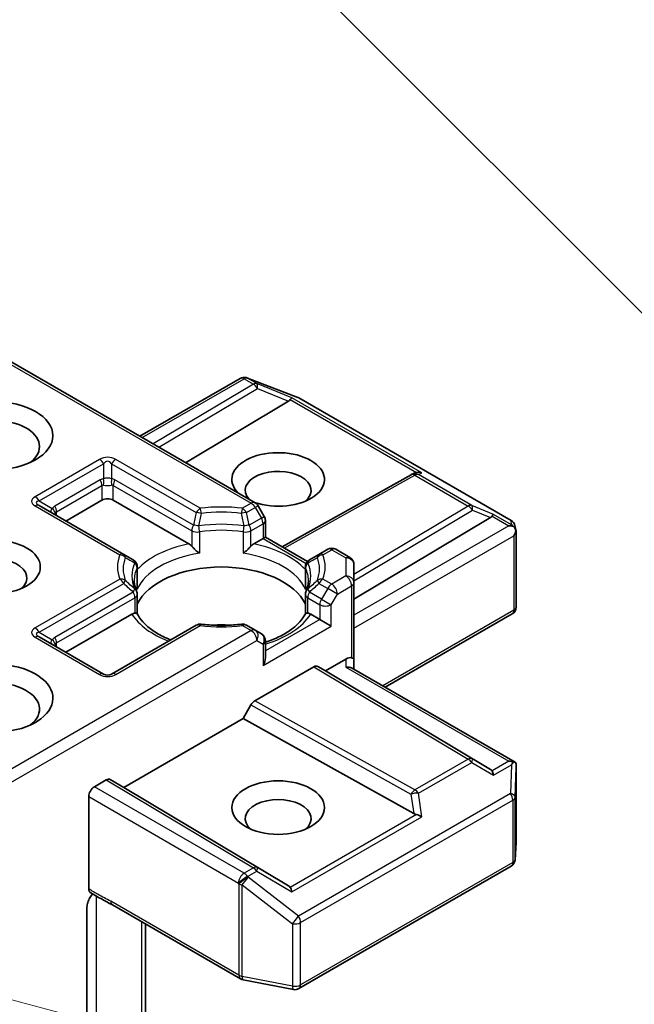
# Model space of a CAD drawing. Units: millimetres. Extents: x 87 to 11682, y 48 to 2015.
# Drawn here: x 1565 to 1588, y 652 to 689 of the extents above; entities that cross this region are included whole.
import ezdxf

# ---------------------------------------------------------------- set-up
doc = ezdxf.new("R2010")
doc.units = ezdxf.units.MM
doc.header["$LTSCALE"] = 6
for name, color, linetype, lineweight in [('Symbol (TK)', 100, 'Continuous', 18), ('Visible (ISO)', 7, 'Continuous', 35), ('Visible Narrow (ISO)', 7, 'Continuous', 25)]:
    doc.layers.add(name, color=color, linetype=linetype, lineweight=lineweight)

# ---------------------------------------------------------------- blocks, each defined once
blk = doc.blocks.new('バルーン125')
at = {"layer": 'Symbol (TK)', "color": 100}
blk.add_line((265.8694, 111.7488), (260.224, 117.3943), dxfattribs=at)
blk = doc.blocks.new('バルーン130')
at = {"layer": 'Symbol (TK)', "color": 100}
blk.add_line((262.9669, 108.1066), (250.6466, 111.4079), dxfattribs=at)

msp = doc.modelspace()

# ---------------------------------------------------------------- linework, layer by layer
at = {"layer": 'Visible (ISO)'}
for p, q in [((1563.5269, 676.4981), (1573.4007, 670.7974)), ((1569.0959, 673.2828), (1572.835, 675.4416)), ((1573.0682, 675.47), (1573.0888, 675.464)), ((1573.1134, 675.4558), (1574.9916, 674.7328)), ((1575.0339, 674.7127), (1582.9509, 670.1418)), ((1574.6468, 674.5923), (1570.8049, 672.2961)), ((1574.4007, 669.1586), (1579.2153, 671.8439)), ((1579.2267, 671.85), (1579.3323, 671.903)), ((1568.4934, 668.8752), (1565.3397, 670.696)), ((1566.3382, 670.1195), (1567.6817, 670.8951)), ((1568.106, 670.8951), (1570.922, 669.2693)), ((1573.7398, 670.2905), (1573.5105, 670.6876)), ((1573.78, 670.1405), (1573.78, 669.517)), ((1577.0862, 667.2016), (1582.1775, 670.2445)), ((1583.094, 669.9457), (1583.1358, 669.754)), ((1583.1397, 669.7176), (1583.1397, 666.9093)), ((1573.3509, 669.2693), (1573.6921, 669.4663)), ((1573.78, 669.517), (1573.6921, 669.4663)), ((1573.78, 669.517), (1575.3502, 668.6105)), ((1568.8501, 668.6693), (1568.4934, 668.8752)), ((1575.7796, 668.8752), (1575.4229, 668.6693)), ((1576.1048, 669.063), (1575.7796, 668.8752)), ((1576.4048, 669.063), (1576.9362, 668.7562)), ((1575.3735, 668.597), (1575.3736, 668.5969)), ((1577.0862, 667.8234), (1577.0862, 668.4964)), ((1569.0001, 667.6769), (1569.0001, 668.4094)), ((1575.2729, 667.6769), (1575.2729, 668.4094)), ((1577.0862, 664.9656), (1577.0862, 667.8234)), ((1569.0001, 667.3808), (1569.0001, 666.6523)), ((1575.2729, 667.3808), (1575.2729, 666.6523)), ((1566.3382, 665.2205), (1568.8007, 666.6422)), ((1575.4723, 666.6422), (1575.8134, 666.4452)), ((1578.2519, 663.9141), (1582.9897, 666.6495)), ((1576.2377, 666.2003), (1575.8134, 666.4452)), ((1571.1975, 666.2298), (1568.0438, 664.409)), ((1573.4007, 666.0419), (1573.0754, 666.2298)), ((1573.63, 665.9096), (1573.4007, 666.0419)), ((1567.7438, 664.409), (1565.3397, 665.797)), ((1573.78, 665.0263), (1573.78, 665.6498)), ((1576.0256, 664.5265), (1576.7862, 664.9656)), ((1577.0862, 664.5871), (1577.0862, 664.9656)), ((1573.3911, 663.4137), (1575.5841, 664.6799)), ((1575.7341, 664.6947), (1576.0256, 664.5265)), ((1582.1775, 660.8497), (1576.0256, 664.5265)), ((1576.9983, 664.6378), (1583.1023, 661.1137)), ((1572.9496, 662.7506), (1573.241, 663.2553)), ((1568.4949, 660.1786), (1572.9496, 662.7506)), ((1579.3179, 659.1988), (1572.9496, 662.7506)), ((1583.1397, 658.1429), (1583.1397, 660.9512)), ((1567.3988, 660.199), (1567.8413, 660.4545)), ((1567.9913, 660.4694), (1568.4949, 660.1786)), ((1574.6468, 656.5019), (1568.4949, 660.1786)), ((1567.1867, 656.3929), (1567.1867, 659.8316)), ((1583.1004, 657.4792), (1583.1391, 658.1249)), ((1575.0339, 652.6665), (1582.9509, 657.2374)), ((1567.1232, 651.0981), (1567.1232, 655.7125)), ((1568.0709, 655.7904), (1572.8556, 653.0279)), ((1569.308, 649.6691), (1569.308, 655.0761)), ((1572.9489, 652.9931), (1574.8272, 652.6317))]:
    msp.add_line(p, q, dxfattribs=at)
for centre, start, end in [((1572.985, 675.1818), 73.89789, 120), ((1573.0056, 675.1758), 68.94828, 73.89789), ((1574.8839, 674.4529), 60, 68.94828), ((1579.3615, 671.5819), 116.68879, 119.15004), ((1573.2507, 670.5376), 30, 60), ((1573.48, 670.1405), 0, 30), ((1582.8009, 669.882), 12.27186, 60), ((1576.2548, 668.8032), 60, 120), ((1568.7001, 668.4094), 0, 60), ((1575.5729, 668.4094), 120, 180), ((1576.7862, 668.4964), 0, 60), ((1568.7001, 667.3808), 0, 24.18021), ((1575.5729, 667.3808), 155.81979, 180), ((1582.8397, 666.9093), 300, 0), ((1571.3475, 665.9699), 83.15253, 120), ((1572.9254, 665.9699), 60, 96.84747), ((1573.48, 665.6498), 0, 60), ((1567.8938, 664.6688), 240, 300), ((1582.8397, 658.1429), 356.56438, 0), ((1582.8009, 657.4972), 300, 356.56438), ((1573.0056, 653.2877), 240, 259.10661), ((1574.8839, 652.9263), 259.10661, 300)]:
    msp.add_arc(centre, 0.3, start, end, dxfattribs=at)
for centre, major_axis, ratio, start_param, end_param in [((1574.6378, 674.4452), (-0.1326, -0.2699), 0.1137262, 3.2758667, 3.9193678), ((1574.1477, 674.6465), (0.5745, 0.041), 0.3026251, 5.7431201, 6.0602861), ((1563.6512, 672.8956), (-1.7, 0), 0.5773503, 2.4941852, 6.9305928), ((1574.2578, 671.6708), (1.7295, 0), 0.5773503, 4.1769864, 9.9601806), ((1574.2578, 671.2626), (-1.2295, 0), 0.5773503, 2.5431851, 6.7717641), ((1579.4119, 671.6073), (-0.2068, -0.2875), 0.8001954, 3.8652209, 4.1340538), ((1579.4875, 671.6453), (-0.3177, 0.0092), 0.9268026, 4.3271705, 4.9706716), ((1567.8938, 670.7727), (-0.3, 0), 0.5773503, 3.9269908, 5.4977871), ((1581.6784, 670.2987), (0.5745, 0.041), 0.3026251, 5.7431201, 6.0602861), ((1582.1685, 670.0974), (-0.1326, -0.2699), 0.1137262, 3.2758667, 3.9193678), ((1582.8609, 669.6976), (0.4243, 0), 0.5773503, 1.1617263, 1.5707963), ((1582.8381, 669.7108), (0.2215, -0.3034), 0.7530193, 1.725636, 1.9600671), ((1582.8397, 669.6853), (0.2121, 0.3674), 0.5773503, 4.712389, 5.2577076), ((1582.8397, 669.7038), (-0.299, -0.0321), 0.7530193, 3.0608166, 3.3008961), ((1570.9271, 669.0262), (0.1813, -0.2584), 0.5585104, 1.7660511, 2.2652268), ((1573.3458, 669.0262), (-0.1813, -0.2584), 0.5585104, 4.0179585, 4.5171342), ((1563.6512, 667.9966), (-1.2295, 0), 0.5773503, 2.5431851, 6.8815928), ((1572.1365, 666.5269), (3.25, 0), 0.5773503, 0.265163, 2.8764297), ((1568.8058, 666.405), (-0.1794, -0.2514), 0.5831197, 3.550112, 4.0492876), ((1575.4672, 666.405), (0.1794, -0.2514), 0.5831197, 2.2338977, 2.7330733), ((1572.1365, 665.2613), (1.7, 0), 0.5773503, 1.40444, 1.7371527), ((1563.6512, 663.5059), (2.2, 0), 0.5773503, 4.6558752, 8.9515794), ((1573.48, 664.8531), (-0.2121, -0.3674), 0.5773503, 1.5707963, 2.3561945), ((1576.7862, 664.7207), (0.2664, 0.2664), 0.5176381, 0.3077399, 1.093138), ((1576.7862, 664.9656), (0.3, 0), 0.2391463, 0, 0.7853982), ((1575.5841, 664.4349), (-0.15, -0.2598), 0.5773503, 3.1416673, 3.9271401), ((1576.7862, 664.4139), (-0.2772, -0.16), 0.7174389, 3.5342917, 4.3196899), ((1563.6512, 663.0976), (1.7, 0), 0.5773503, 5.6357779, 8.7429389), ((1573.3911, 663.1688), (0.15, 0.2598), 0.5773503, 0.7855474, 1.5710202), ((1582.8609, 660.9067), (0.4243, 0), 0.5773503, 1.1617263, 1.5707963), ((1582.8381, 660.8935), (0.3155, 0.5252), 0.0782185, 4.9944545, 5.2288856), ((1582.8397, 660.9374), (0.01, 0.5736), 0.5227383, 4.7110275, 4.9857543), ((1581.6784, 660.7955), (0.5745, -0.041), 0.3026251, 0.2228992, 0.5400652), ((1582.1685, 660.5069), (0.0015, 0.3381), 0.4024987, 5.0848083, 5.7283094), ((1567.8413, 660.2095), (-0.15, -0.2598), 0.5773503, 3.1416673, 3.9271401), ((1567.3988, 659.9541), (0.15, 0.2598), 0.5773503, 0.7853982, 2.3561945), ((1574.2578, 659.0151), (-1.2295, 0), 0.5773503, 2.5431851, 6.8815928), ((1579.4119, 659.4869), (0.2068, -0.2875), 0.8001954, 5.2423911, 5.5595571), ((1579.4875, 658.959), (-0.3092, 0.1503), 0.4900103, 4.5342335, 5.1777346), ((1574.1477, 656.4477), (0.5745, -0.041), 0.3026251, 0.2228992, 0.5400652), ((1574.6378, 656.1591), (0.0015, 0.3381), 0.4024987, 5.0848083, 5.7283094)]:
    msp.add_ellipse(centre, major_axis=major_axis, ratio=ratio, start_param=start_param, end_param=end_param, dxfattribs=at)
for centre, major_axis in [((1563.6512, 673.3038), (2.2, 0)), ((1563.6512, 668.4048), (1.7295, 0)), ((1574.2578, 659.4234), (-1.7295, 0))]:
    msp.add_ellipse(centre, major_axis=major_axis, ratio=0.5773503, dxfattribs=at)
for points, knots in [([(1583.0297, 669.9224), (1583.0348, 669.918), (1583.0399, 669.9136), (1583.0664, 669.8887), (1583.0889, 669.8604), (1583.1146, 669.8155), (1583.1244, 669.7926), (1583.1311, 669.7712)], [0.250886757, 0.250886757, 0.250886757, 0.250886757, 0.252877969, 0.252877969, 0.261958418, 0.261958418, 0.268388032, 0.268388032, 0.268388032, 0.268388032]), ([(1571.0335, 669.1756), (1571.0402, 669.168), (1571.0471, 669.1604), (1571.0542, 669.1527), (1571.0855, 669.1188), (1571.1217, 669.083), (1571.1604, 669.0475), (1571.213, 668.9992), (1571.2685, 668.9532), (1571.3209, 668.9148)], [0.073709419, 0.073709419, 0.073709419, 0.073709419, 0.076897284, 0.076897284, 0.076897284, 0.091048315, 0.091048315, 0.091048315, 0.110269957, 0.110269957, 0.110269957, 0.110269957]), ([(1572.952, 668.9148), (1573.0045, 668.9532), (1573.0599, 668.9992), (1573.1125, 669.0475), (1573.1513, 669.083), (1573.1874, 669.1188), (1573.2188, 669.1527), (1573.2258, 669.1604), (1573.2327, 669.168), (1573.2394, 669.1756)], [-0.000337696, -0.000337696, -0.000337696, -0.000337696, 0.023175232, 0.023175232, 0.023175232, 0.04048552, 0.04048552, 0.04048552, 0.044385084, 0.044385084, 0.044385084, 0.044385084]), ([(1568.9737, 667.5037), (1568.9619, 667.5301), (1568.9513, 667.5565), (1568.9325, 667.6091), (1568.9244, 667.6353), (1568.9105, 667.6876), (1568.9047, 667.7136), (1568.8956, 667.7656), (1568.8922, 667.7916), (1568.8876, 667.8434), (1568.8865, 667.8693), (1568.8865, 667.8951)], [3.67334239, 3.67334239, 3.67334239, 3.67334239, 3.72407208, 3.72407208, 3.77480176, 3.77480176, 3.82553145, 3.82553145, 3.87626113, 3.87626113, 3.92699082, 3.92699082, 3.92699082, 3.92699082]), ([(1575.3865, 667.8951), (1575.3865, 667.8693), (1575.3853, 667.8434), (1575.3808, 667.7916), (1575.3774, 667.7656), (1575.3682, 667.7136), (1575.3624, 667.6876), (1575.3485, 667.6353), (1575.3404, 667.6091), (1575.3217, 667.5565), (1575.3111, 667.5301), (1575.2992, 667.5037)], [0.78539816, 0.78539816, 0.78539816, 0.78539816, 0.83612785, 0.83612785, 0.88685753, 0.88685753, 0.93758722, 0.93758722, 0.9883169, 0.9883169, 1.03904659, 1.03904659, 1.03904659, 1.03904659]), ([(1568.9122, 666.6773), (1568.9189, 666.6774), (1568.9251, 666.6774), (1568.931, 666.6772), (1568.957, 666.6764), (1568.9762, 666.6726), (1568.9877, 666.666), (1568.9928, 666.6631), (1568.9963, 666.6597), (1568.9982, 666.6559)], [0.073709419, 0.073709419, 0.073709419, 0.073709419, 0.076897284, 0.076897284, 0.076897284, 0.091048315, 0.091048315, 0.091048315, 0.097321378, 0.097321378, 0.097321378, 0.097321378]), ([(1570.2501, 665.6827), (1570.1494, 665.7223), (1570.053, 665.7648), (1569.8025, 665.8886), (1569.6584, 665.9751), (1569.406, 666.1588), (1569.2976, 666.2559), (1569.1193, 666.4543), (1569.0494, 666.5555), (1568.9982, 666.6559)], [2.95329724, 2.95329724, 2.95329724, 2.95329724, 3.06390452, 3.06390452, 3.25616648, 3.25616648, 3.44842845, 3.44842845, 3.64069041, 3.64069041, 3.64069041, 3.64069041]), ([(1575.2747, 666.6559), (1575.2235, 666.5555), (1575.1536, 666.4543), (1574.9754, 666.2559), (1574.867, 666.1588), (1574.6145, 665.9751), (1574.4705, 665.8886), (1574.1524, 665.7315), (1573.9784, 665.6609), (1573.7887, 665.5989), (1573.7843, 665.5974), (1573.78, 665.596)], [1.07169857, 1.07169857, 1.07169857, 1.07169857, 1.26396053, 1.26396053, 1.4562225, 1.4562225, 1.64848446, 1.64848446, 1.84074643, 1.84074643, 1.84527463, 1.84527463, 1.84527463, 1.84527463]), ([(1575.2747, 666.6559), (1575.2766, 666.6597), (1575.2802, 666.6631), (1575.2852, 666.666), (1575.2967, 666.6726), (1575.3159, 666.6764), (1575.3419, 666.6772), (1575.3478, 666.6774), (1575.3541, 666.6774), (1575.3607, 666.6773)], [0.015501689, 0.015501689, 0.015501689, 0.015501689, 0.023175232, 0.023175232, 0.023175232, 0.04048552, 0.04048552, 0.04048552, 0.044385084, 0.044385084, 0.044385084, 0.044385084]), ([(1571.3833, 666.2678), (1571.4822, 666.2559), (1571.582, 666.2464), (1571.7827, 666.2321), (1571.8836, 666.2273), (1572.0858, 666.2225), (1572.1871, 666.2225), (1572.3893, 666.2273), (1572.4902, 666.2321), (1572.6909, 666.2464), (1572.7907, 666.2559), (1572.8896, 666.2678)], [3.72192429, 3.72192429, 3.72192429, 3.72192429, 3.8039509, 3.8039509, 3.88597751, 3.88597751, 3.96800412, 3.96800412, 4.05003073, 4.05003073, 4.13205734, 4.13205734, 4.13205734, 4.13205734]), ([(1583.0297, 661.1314), (1583.0343, 661.1313), (1583.0388, 661.1311), (1583.0665, 661.1287), (1583.0868, 661.1226), (1583.1135, 661.1073), (1583.1241, 661.0975), (1583.1311, 661.0872)], [0.381031219, 0.381031219, 0.381031219, 0.381031219, 0.382741903, 0.382741903, 0.391761654, 0.391761654, 0.398553638, 0.398553638, 0.398553638, 0.398553638]), ([(1567.246, 656.2572), (1567.2332, 656.2653), (1567.2223, 656.2764), (1567.2048, 656.3032), (1567.1981, 656.3186), (1567.1891, 656.3532), (1567.1867, 656.3723), (1567.1867, 656.3929)], [0.029188989, 0.029188989, 0.029188989, 0.029188989, 0.03705462, 0.03705462, 0.044619394, 0.044619394, 0.052171745, 0.052171745, 0.052171745, 0.052171745]), ([(1567.3351, 656.2008), (1567.2982, 656.1592), (1567.2605, 656.108), (1567.2, 656.0064), (1567.1689, 655.9381), (1567.1339, 655.8256), (1567.1232, 655.7617), (1567.1232, 655.7125)], [0.097880966, 0.097880966, 0.097880966, 0.097880966, 0.114425932, 0.114425932, 0.133369726, 0.133369726, 0.151444025, 0.151444025, 0.151444025, 0.151444025])]:
    msp.add_open_spline(points, degree=3, knots=knots, dxfattribs=at)
for points in [[(1568.9905, 667.5693), (1568.9968, 667.6052), (1569.0001, 667.6414), (1569.0001, 667.6769)], [(1575.2729, 667.6769), (1575.2729, 667.6414), (1575.2761, 667.6052), (1575.2825, 667.5693)], [(1568.0693, 655.7913), (1567.8056, 655.9433), (1567.5205, 656.0824), (1567.246, 656.2572)]]:
    msp.add_open_spline(points, degree=3, dxfattribs=at)
at = {"layer": 'Visible Narrow (ISO)'}
for p, q in [((1563.4391, 676.4473), (1573.2507, 670.7826)), ((1569.1838, 673.2321), (1572.985, 675.4267)), ((1572.985, 675.4267), (1573.3309, 675.227)), ((1573.1123, 675.4512), (1573.1329, 675.4452)), ((1573.4582, 675.2515), (1573.1123, 675.4512)), ((1573.1329, 675.4452), (1575.0111, 674.7223)), ((1573.3309, 675.227), (1569.5954, 672.9944)), ((1569.8065, 672.8726), (1573.4835, 675.0701)), ((1574.7651, 674.7147), (1573.4582, 675.2515)), ((1573.4835, 675.0701), (1574.6468, 674.5923)), ((1579.6148, 671.9147), (1574.7651, 674.7147)), ((1575.0111, 674.7223), (1582.9282, 670.1514)), ((1574.7107, 674.6481), (1579.4145, 671.9323)), ((1567.5938, 672.4156), (1565.1897, 671.0275)), ((1565.3397, 670.8692), (1567.7438, 672.2572)), ((1567.7438, 672.2572), (1567.7438, 671.6943)), ((1568.0438, 672.2572), (1568.0438, 671.6943)), ((1568.0438, 672.2572), (1571.1975, 670.4364)), ((1571.3475, 670.5948), (1568.1938, 672.4156)), ((1574.4875, 669.1085), (1579.3615, 671.8269)), ((1579.3615, 671.8269), (1581.3517, 670.6778)), ((1579.4888, 671.8514), (1579.6148, 671.9147)), ((1581.479, 670.7023), (1579.4888, 671.8514)), ((1567.6196, 671.656), (1565.9225, 670.6762)), ((1565.9846, 670.4671), (1567.6817, 671.4469)), ((1567.6817, 671.4469), (1567.6817, 670.8951)), ((1568.106, 671.4469), (1571.0335, 669.7567)), ((1568.106, 670.8951), (1568.106, 671.4469)), ((1571.0956, 669.9657), (1568.1681, 671.656)), ((1565.1897, 670.6811), (1568.3434, 668.8603)), ((1565.3397, 670.8692), (1565.8272, 670.5877)), ((1573.2507, 670.7826), (1572.9254, 670.5948)), ((1573.5105, 670.6876), (1573.4007, 670.6242)), ((1581.3517, 670.6778), (1577.0862, 668.1286)), ((1582.2958, 670.3668), (1581.479, 670.7023)), ((1565.9846, 670.3236), (1565.9846, 670.4671)), ((1573.0754, 670.4364), (1573.4007, 670.6242)), ((1573.4007, 670.6242), (1573.63, 670.2271)), ((1573.63, 670.2271), (1573.7398, 670.2905)), ((1577.0862, 667.8805), (1581.5043, 670.521)), ((1581.5043, 670.521), (1582.1775, 670.2445)), ((1582.2414, 670.3002), (1582.8609, 669.9426)), ((1582.9654, 669.9802), (1582.2958, 670.3668)), ((1573.63, 670.2271), (1573.1773, 669.9657)), ((1573.2394, 669.7567), (1573.6921, 670.018)), ((1573.6921, 670.018), (1573.6921, 669.4663)), ((1582.8609, 669.9426), (1577.0862, 666.6085)), ((1582.9282, 670.1514), (1582.9654, 669.9802)), ((1571.0335, 669.7567), (1571.0335, 669.1756)), ((1571.3209, 669.7115), (1571.3209, 668.9148)), ((1572.952, 669.7115), (1572.952, 668.9148)), ((1573.2394, 669.1756), (1573.2394, 669.7567)), ((1577.0862, 666.1186), (1583.0518, 669.5629)), ((1583.0518, 669.5629), (1583.0518, 666.7868)), ((1573.6921, 669.4663), (1575.3014, 668.5371)), ((1575.9296, 668.8603), (1576.2548, 669.0481)), ((1576.2548, 669.0481), (1576.7862, 668.7413)), ((1576.7862, 668.7413), (1576.7862, 668.0683)), ((1568.9905, 667.5693), (1568.9905, 668.366)), ((1575.2825, 667.5693), (1575.2825, 668.366)), ((1576.7862, 668.0683), (1576.2548, 667.7615)), ((1568.3434, 667.9493), (1565.1897, 666.1286)), ((1565.3397, 665.9702), (1568.4934, 667.791)), ((1575.7796, 667.791), (1576.1048, 667.6032)), ((1576.2548, 667.7615), (1575.9296, 667.9493)), ((1576.467, 667.3941), (1576.9983, 667.7009)), ((1576.9983, 667.7009), (1576.9983, 665.0164)), ((1568.8501, 667.4674), (1565.9225, 665.7772)), ((1575.8756, 667.2061), (1575.4229, 667.4674)), ((1576.1048, 667.6032), (1575.8756, 667.2061)), ((1576.467, 667.3941), (1576.1048, 667.6032)), ((1576.2377, 666.997), (1576.467, 667.3941)), ((1565.9846, 665.5681), (1568.9122, 667.2583)), ((1568.9122, 667.2583), (1568.9122, 666.6773)), ((1575.3607, 667.2583), (1575.8134, 666.997)), ((1575.3607, 666.6773), (1575.3607, 667.2583)), ((1575.8134, 666.997), (1575.8134, 666.4452)), ((1575.8756, 667.2061), (1576.2377, 666.997)), ((1576.2377, 666.2003), (1576.2377, 666.997)), ((1583.0518, 666.7868), (1578.164, 663.9648)), ((1575.8134, 666.4452), (1573.78, 665.2712)), ((1573.2507, 666.0271), (1563.5269, 660.4131)), ((1565.3397, 665.9702), (1565.8272, 665.6888)), ((1568.1938, 664.3941), (1571.3475, 666.2149)), ((1572.9254, 666.2149), (1573.2507, 666.0271)), ((1573.6921, 664.7306), (1576.2377, 666.2003)), ((1563.4391, 659.8724), (1573.4628, 665.6597)), ((1565.1897, 665.7821), (1567.5938, 664.3941)), ((1565.9846, 665.4246), (1565.9846, 665.5681)), ((1573.4628, 665.6597), (1573.6921, 665.5273)), ((1573.6921, 665.5273), (1573.6921, 664.7306)), ((1576.7862, 664.9656), (1576.7862, 664.6589)), ((1575.5841, 664.6799), (1581.3517, 661.2328)), ((1581.5043, 661.2462), (1575.7341, 664.6947)), ((1576.7862, 664.6589), (1582.8609, 661.1516)), ((1579.3615, 660.0838), (1573.3911, 663.4137)), ((1573.241, 663.2553), (1579.2141, 659.924)), ((1581.3517, 661.2328), (1579.3615, 660.0838)), ((1579.4888, 659.9613), (1581.479, 661.1104)), ((1581.479, 661.1104), (1582.2958, 660.6294)), ((1582.1775, 660.8497), (1581.5043, 661.2462)), ((1582.8609, 661.1516), (1582.2414, 660.794)), ((1582.2958, 660.6294), (1582.9654, 661.016)), ((1582.9654, 661.016), (1582.9282, 659.9467)), ((1583.1007, 659.8182), (1583.1395, 660.9314)), ((1583.1395, 660.9314), (1583.1395, 658.1369)), ((1567.8413, 660.4545), (1573.3309, 657.1736)), ((1573.4835, 657.1869), (1567.9913, 660.4694)), ((1572.985, 656.9739), (1567.3988, 660.199)), ((1567.1867, 659.8316), (1572.7729, 656.6065)), ((1582.9282, 659.9467), (1575.0111, 655.3758)), ((1575.096, 655.1308), (1583.013, 659.7017)), ((1579.2141, 659.924), (1579.3179, 659.1988)), ((1579.6148, 659.0815), (1579.4888, 659.9613)), ((1583.013, 659.7017), (1583.013, 657.3747)), ((1583.1007, 657.4912), (1583.1007, 659.8182)), ((1579.4145, 659.1619), (1574.7107, 656.4461)), ((1574.7651, 656.2815), (1579.6148, 659.0815)), ((1583.1395, 658.1369), (1583.1007, 657.4912)), ((1573.3309, 657.1736), (1572.985, 656.9739)), ((1573.1123, 656.8514), (1573.4582, 657.0511)), ((1573.4582, 657.0511), (1574.7651, 656.2815)), ((1574.6468, 656.5019), (1573.4835, 657.1869)), ((1583.013, 657.3747), (1575.096, 652.8038)), ((1573.1329, 656.8216), (1573.1123, 656.8514)), ((1575.0111, 655.3758), (1573.1329, 656.8216)), ((1572.7729, 656.6065), (1572.7935, 656.5767)), ((1572.7935, 656.5767), (1572.7935, 653.1653)), ((1572.9108, 653.1234), (1572.9108, 656.5348)), ((1572.9108, 656.5348), (1574.789, 655.089)), ((1567.4796, 650.9458), (1567.4796, 656.1122)), ((1572.7935, 653.1653), (1568.0088, 655.9277)), ((1569.1616, 655.1607), (1569.1616, 649.9678)), ((1574.789, 655.089), (1574.789, 652.762)), ((1575.096, 652.8038), (1575.096, 655.1308)), ((1574.789, 652.762), (1572.9108, 653.1234))]:
    msp.add_line(p, q, dxfattribs=at)
for centre, start, end in [((1567.8938, 671.896), 60, 120), ((1567.8938, 664.9137), 240, 300)]:
    msp.add_arc(centre, 0.6, start, end, dxfattribs=at)
for centre, major_axis, ratio, start_param, end_param in [((1572.985, 675.1818), (-0.15, 0.2598), 0.5773503, 5.4977871, 6.2831853), ((1572.985, 675.1818), (0.15, 0.2598), 0.5773503, 0.1418971, 0.7853982), ((1572.985, 675.1818), (0.0832, 0.2882), 0.8082904, 6.0857897, 6.2831853), ((1573.0056, 675.1758), (0.0832, 0.2882), 0.8082904, 6.0857897, 6.2831853), ((1573.0056, 675.1758), (0.1078, 0.28), 0.5360563, 6.1459718, 6.2831853), ((1573.3309, 674.982), (0.15, 0.2598), 0.5773503, 0.1418971, 0.7853982), ((1573.3309, 674.982), (0.1539, -0.2575), 0.5872385, 1.5619326, 2.3474054), ((1573.3309, 674.982), (0.114, 0.2775), 0.4053533, 5.1958672, 6.1565343), ((1574.8839, 674.4529), (0.1078, 0.28), 0.5360563, 6.1459718, 6.2831853), ((1574.8839, 674.4529), (0.15, 0.2598), 0.5773503, 0, 0.1418971), ((1567.5938, 672.1706), (0.15, -0.2598), 0.5773503, 1.5707963, 2.3561945), ((1567.8938, 671.651), (0, 0.7), 0.4285714, 5.7595865, 6.8067841), ((1568.1938, 672.1706), (-0.15, -0.2598), 0.5773503, 3.9269908, 4.712389), ((1579.3615, 671.5819), (-0.1461, 0.262), 0.5672897, 5.5062777, 6.2831853), ((1579.3615, 671.5819), (-0.1347, 0.268), 0.9892858, 5.3708513, 6.2831853), ((1579.3615, 671.5819), (0.15, 0.2598), 0.5773503, 0.1418971, 0.7853982), ((1568.0438, 670.9211), (-0.4243, 0.7348), 0.5773503, 6.0213859, 6.2831853), ((1567.4696, 671.5694), (0.15, -0.2598), 0.5773503, 0.7853982, 1.5707963), ((1567.8938, 670.8345), (-0.1939, 0.6204), 0.3689725, 6.1039603, 6.3657596), ((1567.8938, 671.5273), (-0.3, 0), 0.6427344, 4.1887902, 5.2359878), ((1567.5938, 671.6077), (0.0267, -0.2988), 0.5398878, 0.9973877, 1.8163046), ((1567.8938, 671.5273), (0.3, 0), 0.2679492, 4.1887902, 5.2359878), ((1568.1938, 671.6077), (-0.0267, -0.2988), 0.5398878, 4.4668807, 5.2857976), ((1567.7438, 670.9211), (0.4243, 0.7348), 0.5773503, 0, 0.2617994), ((1567.8938, 670.8345), (0.1939, 0.6204), 0.3689725, 6.200611, 6.4624104), ((1568.3181, 671.5694), (-0.15, -0.2598), 0.5773503, 4.712389, 5.4977871), ((1566.0897, 670.8543), (-1.0392, 0), 0.3333333, 5.7595865, 6.8067841), ((1565.1897, 670.7826), (0.15, -0.2598), 0.5773503, 1.5707963, 2.3561945), ((1566.0897, 670.6094), (-0.8651, 0.2077), 0.1894955, 5.8050412, 6.8522387), ((1565.1897, 670.4362), (0.15, 0.2598), 0.5773503, 0, 0.7853982), ((1566.3468, 669.9413), (-0.4243, 0.7348), 0.5773503, 0, 0.2617994), ((1565.7725, 670.5896), (0.15, -0.2598), 0.5773503, 0.7853982, 1.5707963), ((1572.1365, 668.4048), (-3.8743, 0), 0.5773503, 4.5073225, 4.9174555), ((1573.2507, 670.5376), (0.15, 0.2598), 0.5773503, 0, 0.7853982), ((1573.2507, 670.5376), (-0.15, 0.2598), 0.5773503, 4.712389, 5.4977871), ((1581.3517, 670.4329), (0.15, 0.2598), 0.5773503, 0.1418971, 0.7853982), ((1581.3517, 670.4329), (0.1539, -0.2575), 0.5872385, 1.5619326, 2.3474054), ((1581.3517, 670.4329), (0.114, 0.2775), 0.4053533, 5.1958672, 6.1565343), ((1566.1968, 670.5475), (-0.426, -0.0638), 0.3983362, 5.6999962, 6.7471937), ((1565.6772, 670.5011), (0.2454, -0.1725), 0.5398878, 0.5063711, 1.325288), ((1566.1968, 670.5475), (-0.2859, -0.2941), 0.3088144, 5.4519883, 5.6415258), ((1566.1968, 669.8547), (-0.1939, 0.6204), 0.3689725, 0.0825743, 0.3443737), ((1571.3475, 670.3498), (0.15, 0.2598), 0.5773503, 0.7853982, 1.5707963), ((1571.3475, 670.3498), (0.2927, -0.0659), 0.2059935, 1.4691407, 2.1545648), ((1571.3475, 670.3498), (0.0358, -0.2979), 0.1662651, 1.7306981, 2.5160962), ((1572.1365, 668.3331), (3.6621, 0), 0.5773503, 1.3657298, 1.7758629), ((1572.9254, 670.3498), (0.0358, 0.2979), 0.1662651, 0.6254964, 1.4108946), ((1572.9254, 670.3498), (0.2927, 0.0659), 0.2059935, 0.9870278, 1.6724519), ((1572.9254, 670.3498), (0.15, -0.2598), 0.5773503, 1.5707963, 2.3561945), ((1571.2456, 669.8791), (-0.15, -0.2598), 0.5773503, 4.712389, 5.4977871), ((1571.2456, 669.8791), (-0.2937, 0.061), 0.216458, 4.5752469, 5.2926415), ((1572.1365, 668.0683), (-3.3379, 0), 0.5773503, 4.4587406, 4.9660374), ((1571.2456, 669.8791), (0.0444, -0.2967), 0.2048895, 0.9399057, 1.7253039), ((1573.0273, 669.8791), (-0.0444, -0.2967), 0.2048895, 4.5578814, 5.3432796), ((1573.0273, 669.8791), (-0.2937, -0.061), 0.216458, 4.1321364, 4.849531), ((1573.0273, 669.8791), (0.15, -0.2598), 0.5773503, 0.7853983, 1.5707965), ((1573.48, 670.1405), (0.15, -0.2598), 0.5773503, 0.7853982, 1.5707963), ((1573.48, 670.1405), (0.3, 0), 0.5773503, 5.4977871, 6.2831853), ((1582.8009, 669.882), (0.2931, 0.0638), 0.9894189, 0, 0.9204386), ((1582.8009, 669.882), (0.15, 0.2598), 0.5773503, 0, 0.1418971), ((1571.2456, 669.8791), (0.3, 0), 0.5773503, 3.9269908, 4.9660374), ((1572.1365, 667.8951), (3.25, 0), 0.5773503, 1.3171479, 1.8244448), ((1573.0273, 669.8791), (0.3, 0), 0.5773503, 4.4587406, 5.4977871), ((1572.1365, 667.3434), (-3.55, 0), 0.5773503, 5.0615465, 5.7956632), ((1572.1365, 667.3434), (-3.55, 0), 0.5773503, 3.6291148, 4.3632315), ((1572.1365, 668.4048), (-3.8743, 0), 0.5773503, 6.0781188, 6.4882518), ((1568.3434, 668.6154), (0.15, 0.2598), 0.5773503, 0, 0.7853982), ((1568.3434, 668.6154), (-0.2822, 0.1017), 0.7993889, 4.2073835, 4.9927817), ((1568.3434, 668.6154), (0.15, 0.2598), 0.5567646, 5.5977612, 6.2831853), ((1572.1365, 667.0984), (-3.25, 0), 0.5773503, 4.9660374, 6.0295369), ((1572.1365, 667.0984), (3.25, 0), 0.5773503, 0.2536484, 1.3171479), ((1575.9296, 668.6154), (-0.15, 0.2598), 0.5567646, 0, 0.6854241), ((1575.9296, 668.6154), (-0.2822, -0.1017), 0.7993889, 4.4319963, 5.2173944), ((1575.9296, 668.6154), (-0.15, 0.2598), 0.5773503, 5.4977871, 6.2831853), ((1572.1365, 668.4048), (3.8743, 0), 0.5773503, 6.0781188, 6.4882518), ((1576.2548, 668.8032), (-0.15, 0.2598), 0.5773503, 5.4977871, 6.2831853), ((1576.2548, 668.8032), (0.15, 0.2598), 0.5773503, 0, 0.7853982), ((1572.1365, 668.3331), (-3.6621, 0), 0.5773503, 6.0781188, 6.4882518), ((1572.1365, 668.0683), (-3.3379, 0), 0.5773503, 6.0295369, 6.5368337), ((1568.7001, 668.4094), (0.15, 0.2598), 0.5404822, 5.5657907, 6.2831853), ((1568.7001, 668.4094), (0.2737, -0.1229), 0.7903714, 0.3410147, 1.1264129), ((1575.5729, 668.4094), (-0.2737, -0.1229), 0.7903714, 5.1567724, 5.9421705), ((1575.5729, 668.4094), (-0.15, 0.2598), 0.5404822, 0, 0.7173946), ((1572.1365, 668.0683), (3.3379, 0), 0.5773503, 6.0295369, 6.5368337), ((1572.1365, 668.3331), (3.6621, 0), 0.5773503, 6.0781188, 6.4882518), ((1576.7862, 668.4964), (0.15, 0.2598), 0.5773503, 0, 0.7853982), ((1576.7862, 668.4964), (0.3, 0), 0.8164966, 0, 1.5707963), ((1572.1365, 667.8951), (-3.25, 0), 0.5773503, 6.0295369, 6.2831853), ((1568.7001, 668.4094), (0.3, 0), 0.5773503, 6.0295369, 6.2831853), ((1575.5729, 668.4094), (-0.3, 0), 0.5773503, 0, 0.2536484), ((1572.1365, 667.8951), (3.25, 0), 0.5773503, 0, 0.2536484), ((1576.7862, 667.8234), (-0.15, 0.2598), 0.5773503, 3.9269908, 5.4977871), ((1576.7862, 667.8234), (0.3, 0), 0.8164966, 0, 1.5707963), ((1568.3434, 667.7044), (0.2822, 0.1017), 0.7993889, 0.5050055, 1.2904036), ((1568.3434, 667.7044), (-0.15, 0.2598), 0.5773503, 4.712389, 5.4977871), ((1568.3434, 667.7044), (0.2034, 0.2205), 0.2059935, 5.2961575, 5.9815816), ((1575.9296, 667.7044), (0.2822, -0.1017), 0.7993889, 1.851189, 2.6365872), ((1575.9296, 667.7044), (-0.2034, 0.2205), 0.2059935, 0.3016037, 0.9870278), ((1575.9296, 667.7044), (-0.15, -0.2598), 0.5773503, 3.9269908, 4.712389), ((1576.2548, 667.5166), (0.15, 0.2598), 0.5773503, 0.7853982, 1.5707963), ((1576.2548, 667.5166), (0.15, -0.2598), 0.5773503, 0.7853982, 2.3561945), ((1576.7862, 667.8234), (0.3, 0), 0.5773503, 5.4977871, 6.2831853), ((1568.7001, 667.3808), (0.1997, 0.2239), 0.216458, 5.2926415, 6.0100361), ((1568.7001, 667.3808), (0.15, -0.2598), 0.5773503, 0.7853982, 1.5707963), ((1568.7001, 667.3808), (0.2737, 0.1229), 0.7903714, 0, 0.4443835), ((1568.7001, 667.3808), (0.3, 0), 0.5773503, 5.4977871, 6.2831853), ((1575.5729, 667.3808), (-0.3, 0), 0.5773503, 0, 0.7853982), ((1575.5729, 667.3808), (-0.2737, 0.1229), 0.7903714, 5.8388018, 6.2831853), ((1575.5729, 667.3808), (-0.15, -0.2598), 0.5773503, 4.712389, 5.4977872), ((1575.5729, 667.3808), (-0.1997, 0.2239), 0.216458, 0.2731492, 0.9905438), ((1576.0256, 667.1195), (-0.15, -0.2598), 0.5773503, 4.712389, 5.4977871), ((1576.0256, 667.1195), (0.3, 0), 0.5773503, 3.9269908, 5.4977871), ((1572.1365, 667.3434), (-3.55, 0), 0.5773503, 0.3491575, 0.9838819), ((1572.1365, 667.3434), (3.55, 0), 0.5773503, 5.1937191, 5.9340278), ((1582.8397, 666.9093), (0.15, -0.2598), 0.5773503, 0, 0.7853982), ((1582.8397, 666.9093), (0.3, 0), 0.5773503, 5.4977871, 6.2831853), ((1571.3475, 665.9699), (-0.15, 0.2598), 0.5773503, 5.4977871, 6.2831853), ((1571.3475, 665.9699), (0.0358, 0.2979), 0.1662651, 0, 0.6254964), ((1572.9254, 665.9699), (-0.0358, 0.2979), 0.1662651, 5.6576889, 6.2831853), ((1572.9254, 665.9699), (0.15, 0.2598), 0.5773503, 0, 0.7853982), ((1566.0897, 665.9553), (-1.0392, 0), 0.3333333, 5.7595865, 6.8067841), ((1566.0897, 665.7104), (-0.8651, 0.2077), 0.1894955, 5.8050412, 6.8522387), ((1565.1897, 665.8836), (0.15, -0.2598), 0.5773503, 1.5707963, 2.3561945), ((1572.1365, 668.4048), (3.8743, 0), 0.5773503, 4.5073225, 4.9174555), ((1573.2507, 665.7821), (0.15, 0.2598), 0.5773503, 0, 0.7853982), ((1573.2507, 665.7821), (-0.15, 0.2598), 0.5773503, 3.9269908, 5.4977871), ((1573.2507, 665.7821), (0.15, 0.2598), 0.8164966, 4.712389, 6.2831853), ((1573.48, 665.6498), (0.15, 0.2598), 0.8164966, 4.712389, 6.2831853), ((1565.1897, 665.5372), (0.15, 0.2598), 0.5773503, 0, 0.7853982), ((1566.1968, 665.6486), (-0.426, -0.0638), 0.3983362, 5.6999962, 6.7471937), ((1566.3468, 665.0423), (-0.4243, 0.7348), 0.5773503, 0, 0.2617994), ((1565.6772, 665.6021), (0.2454, -0.1725), 0.5398878, 0.5063711, 1.325288), ((1566.1968, 665.6486), (-0.2859, -0.2941), 0.3088144, 5.4519883, 5.6415258), ((1565.7725, 665.6906), (0.15, -0.2598), 0.5773503, 0.7853982, 1.5707963), ((1566.1968, 664.9557), (-0.1939, 0.6204), 0.3689725, 0.0825743, 0.3443737), ((1573.48, 665.6498), (0.3, 0), 0.5773503, 5.4977871, 6.2831853), ((1567.5938, 664.1491), (0.15, 0.2598), 0.5773503, 0, 0.7853982), ((1568.1938, 664.1491), (-0.15, 0.2598), 0.5773503, 5.4977871, 6.2831853), ((1581.3517, 660.9879), (0.1539, 0.2575), 0.5872385, 0.0087144, 0.7941872), ((1581.3517, 660.9879), (0.15, -0.2598), 0.5773503, 1.7126934, 2.3561945), ((1581.3517, 660.9879), (0.1522, 0.2585), 0.1923491, 5.3153305, 6.2759975), ((1579.3615, 659.8389), (-0.1461, -0.262), 0.5672897, 3.9185003, 4.7039731), ((1579.3615, 659.8389), (-0.15, 0.2598), 0.5773503, 4.854286, 5.4977871), ((1579.3615, 659.8389), (0.297, 0.0425), 0.3915833, 1.0725883, 2.0332554), ((1582.8009, 659.8242), (-0.15, 0.2598), 0.5773503, 3.9269908, 4.854286), ((1582.8009, 659.8242), (0.2998, -0.0104), 0.4634701, 0.0319243, 1.1485623), ((1582.8009, 659.8242), (0.3, 0), 0.5773503, 5.4977871, 6.248538), ((1582.8397, 658.1429), (0.2995, -0.018), 0.8160066, 0, 0.0489497), ((1582.8397, 658.1429), (0.3, 0), 0.5773503, 6.248538, 6.2831853), ((1582.8009, 657.4972), (0.3, 0), 0.5773503, 5.4977871, 6.248538), ((1582.8009, 657.4972), (0.2995, -0.018), 0.8160066, 0, 0.0489497), ((1573.3309, 656.9287), (0.1539, 0.2575), 0.5872385, 0.0087144, 0.7941872), ((1573.3309, 656.9287), (0.15, -0.2598), 0.5773503, 1.7126934, 2.3561945), ((1573.3309, 656.9287), (0.1522, 0.2585), 0.1923491, 5.3153305, 6.2759975), ((1582.8009, 657.4972), (0.15, -0.2598), 0.5773503, 0, 0.7853982), ((1572.985, 656.7289), (-0.15, -0.2598), 0.5773503, 3.9269908, 5.4977871), ((1572.985, 656.7289), (-0.2466, -0.1708), 0.1154701, 4.0921395, 5.6629358), ((1573.0056, 656.6992), (0.2466, 0.1708), 0.1154701, 0.9505468, 2.5213432), ((1573.0056, 656.6992), (0.183, 0.2377), 0.1072113, 4.034801, 5.3339402), ((1572.985, 656.7289), (-0.15, 0.2598), 0.5773503, 4.854286, 5.4977871), ((1573.0056, 656.6992), (0.3, 0), 0.5773503, 3.9269908, 4.3906384), ((1568.2209, 656.0502), (-0.15, -0.2598), 0.5773503, 5.4977871, 6.2831853), ((1574.8839, 655.2533), (-0.183, -0.2377), 0.1072113, 0.8932084, 2.1923476), ((1574.8839, 655.2533), (-0.15, 0.2598), 0.5773503, 3.9269908, 4.854286), ((1574.8839, 655.2533), (0.3, 0), 0.5773503, 4.3906384, 5.4977871), ((1573.0056, 653.2877), (-0.15, -0.2598), 0.5773503, 5.4977871, 6.2831853), ((1573.0056, 653.2877), (-0.3, 0), 0.5773503, 0.7853982, 1.2490458), ((1573.0056, 653.2877), (-0.0567, -0.2946), 0.2581989, 5.3529113, 6.2831853), ((1574.8839, 652.9263), (-0.3, 0), 0.5773503, 1.2490458, 2.3561945), ((1574.8839, 652.9263), (-0.0567, -0.2946), 0.2581989, 5.3529113, 6.2831853), ((1574.8839, 652.9263), (0.15, -0.2598), 0.5773503, 0, 0.7853982)]:
    msp.add_ellipse(centre, major_axis=major_axis, ratio=ratio, start_param=start_param, end_param=end_param, dxfattribs=at)
for points in [[(1571.1975, 670.4364), (1571.1623, 670.2796), (1571.1282, 670.1227), (1571.0956, 669.9657)], [(1571.2989, 669.9338), (1571.3279, 670.0902), (1571.3586, 670.2467), (1571.3907, 670.4031)], [(1572.8822, 670.4031), (1572.9143, 670.2467), (1572.945, 670.0902), (1572.9741, 669.9338)], [(1573.1773, 669.9657), (1573.1447, 670.1227), (1573.1107, 670.2796), (1573.0754, 670.4364)], [(1568.5511, 668.7636), (1568.6686, 668.6936), (1568.7867, 668.6231), (1568.9054, 668.5519)], [(1575.3675, 668.5519), (1575.4863, 668.6231), (1575.6044, 668.6936), (1575.7219, 668.7636)], [(1568.4934, 667.791), (1568.6115, 667.6821), (1568.7304, 667.5741), (1568.8501, 667.4674)], [(1568.9054, 667.5847), (1568.7867, 667.6894), (1568.6686, 667.7954), (1568.5511, 667.9025)], [(1575.7219, 667.9025), (1575.6044, 667.7954), (1575.4863, 667.6894), (1575.3675, 667.5847)], [(1575.4229, 667.4674), (1575.5425, 667.5741), (1575.6614, 667.6821), (1575.7796, 667.791)]]:
    msp.add_open_spline(points, degree=3, dxfattribs=at)
msp.add_open_spline([(1568.0088, 655.9277), (1567.8521, 656.0182), (1567.5784, 656.1463), (1567.3041, 656.3181), (1567.1867, 656.3929)], degree=3, knots=[0, 0, 0, 0, 0.06647898, 0.11633822, 0.11633822, 0.11633822, 0.11633822], dxfattribs=at)

# ---------------------------------------------------------------- block references
at = {"layer": 'Symbol (TK)', "xscale": 6, "yscale": 6, "zscale": 6}
for name in ['バルーン125', 'バルーン130']:
    msp.add_blockref(name, (0, 0), dxfattribs=at)

doc.saveas('drawing.dxf')
